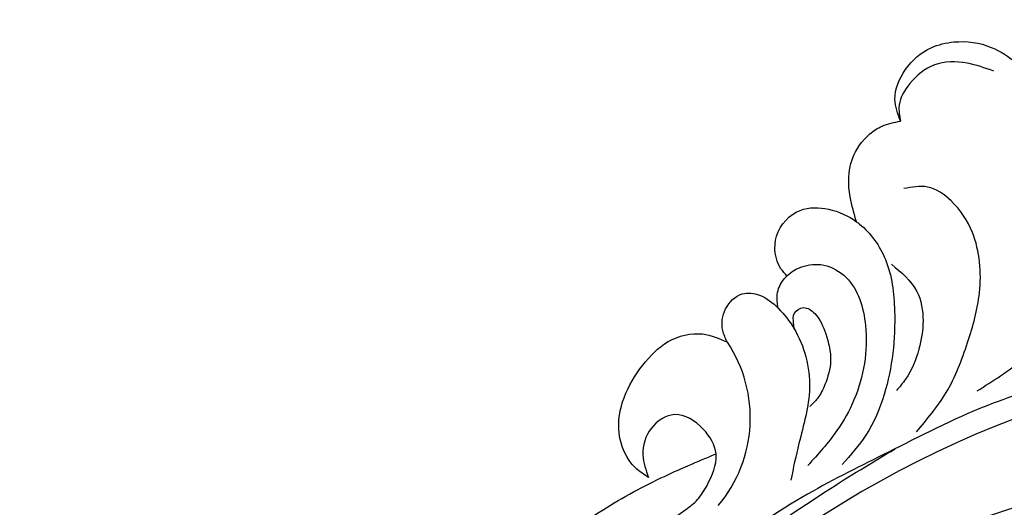
# Model space of a CAD drawing. Units: millimetres. Extents: x 825 to 5025, y 528 to 2013.
# Drawn here: x 3345 to 3420, y 1213 to 1251 of the extents above; entities that cross this region are included whole.
import ezdxf

# ---------------------------------------------------------------- set-up
doc = ezdxf.new("R2010")
doc.units = ezdxf.units.MM
doc.linetypes.add('HIDDEN', pattern=[9.525, 6.35, -3.175])
for name, color, linetype in [('H-08.木作(細線)', 8, 'Continuous'), ('IE-DIM', 3, 'Continuous'), ('文字', 4, 'Continuous')]:
    doc.layers.add(name, color=color, linetype=linetype)
doc.styles.add('CHINA', font='SIMPLEX.shx')
doc.dimstyles.new('DN-1', dxfattribs={"dimtxt": 2.6, "dimasz": 1, "dimexe": 1, "dimexo": 2, "dimgap": 0.5, "dimtad": 1, "dimdec": 0, "dimzin": 9, "dimdsep": 46, "dimtxsty": 'CHINA', "dimblk": 'ARCHTICK', "dimcen": 2, "dimdle": 1, "dimclrd": 5, "dimclre": 8, "dimclrt": 4, "dimadec": 1, "dimazin": 2, "dimtfac": 0.416667, "dimtdec": 0, "dimtix": 1, "dimtmove": 2, "dimatfit": 0, "dimldrblk": 'CCC', "dimfxl": 4, "dimfxlon": 1, "dimtzin": 0, "dimlwd": 25, "dimlwe": 25, "dimarcsym": 0})

# ---------------------------------------------------------------- blocks, each defined once
blk = doc.blocks.new('SE-21052L-d')
at = {"layer": 'H-08.木作(細線)', "ltscale": 0.2}
for centre, radius, start, end in [((16.073, 51.89), 91.04, 197.47651, 258.35981), ((2.483, 35.904), 77.667, 231.11621, 269.76074), ((-0.056, -57.201), 10.445, 99.61953, 173.51773)]:
    blk.add_arc(centre, radius, start, end, dxfattribs=at)
for points, knots in [([(95.719, 46.504), (97.032, 42.026), (99.351, 34.118), (98.995, 21.423), (97.299, 9.256), (92.124, -2.786), (85.779, -12.6), (78.851, -21.225), (70.845, -28.777), (61.257, -36.308), (50.34, -41.69), (39.463, -45.963), (28.413, -48.052), (18.079, -49.189), (8.607, -49.649), (2.717, -48.403), (-0.942, -48.209), (-1.737, -48.492), (-2.158, -48.641)], [0, 0, 0, 0, 13.895137, 24.540056, 37.799017, 50.536723, 63.467591, 72.790813, 83.648071, 96.430937, 109.190436, 120.008865, 131.39806, 142.762056, 151.268717, 159.62776, 160.80768, 162.132684, 162.132684, 162.132684, 162.132684]), ([(95.719, 46.504), (97.032, 42.026), (99.351, 34.118), (98.995, 21.423), (97.299, 9.256), (92.124, -2.786), (85.779, -12.6), (78.851, -21.225), (70.845, -28.777), (61.257, -36.308), (50.34, -41.69), (39.463, -45.963), (28.413, -48.052), (18.079, -49.189), (8.607, -49.649), (2.717, -48.403), (-0.942, -48.209), (-1.737, -48.492), (-2.158, -48.641)], [0, 0, 0, 0, 13.895137, 24.540056, 37.799017, 50.536723, 63.467591, 72.790813, 83.648071, 96.430937, 109.190436, 120.008865, 131.39806, 142.762056, 151.268717, 159.62776, 160.80768, 162.132684, 162.132684, 162.132684, 162.132684]), ([(101.268, -3.411), (99.66, -5.807), (95.916, -11.384), (89.702, -19.911), (82.21, -28.486), (73.129, -34.917), (63.853, -40.574), (53.717, -45.763), (42.614, -49.192), (30.065, -51.906), (17.72, -52.92), (7.306, -52.914), (0.413, -51.516), (-2.776, -50.51), (-4.244, -50.043)], [0, 0, 0, 0, 12.857957, 29.924772, 47.042881, 63.274069, 79.237497, 95.50301, 113.844525, 130.832325, 152.628889, 168.961207, 176.992121, 183.857508, 183.857508, 183.857508, 183.857508]), ([(101.268, -3.411), (99.66, -5.807), (95.916, -11.384), (89.702, -19.911), (82.21, -28.486), (73.129, -34.917), (63.853, -40.574), (53.717, -45.763), (42.614, -49.192), (30.065, -51.906), (17.72, -52.92), (7.306, -52.914), (0.413, -51.516), (-2.776, -50.51), (-4.244, -50.043)], [0, 0, 0, 0, 12.857957, 29.924772, 47.042881, 63.274069, 79.237497, 95.50301, 113.844525, 130.832325, 152.628889, 168.961207, 176.992121, 183.857508, 183.857508, 183.857508, 183.857508]), ([(101.268, -3.411), (99.66, -5.807), (95.916, -11.384), (89.702, -19.911), (82.21, -28.486), (73.129, -34.917), (63.853, -40.574), (53.717, -45.763), (42.614, -49.192), (30.065, -51.906), (17.72, -52.92), (7.306, -52.914), (0.413, -51.516), (-2.776, -50.51), (-4.244, -50.043)], [0, 0, 0, 0, 12.857957, 29.924772, 47.042881, 63.274069, 79.237497, 95.50301, 113.844525, 130.832325, 152.628889, 168.961207, 176.992121, 183.857508, 183.857508, 183.857508, 183.857508]), ([(-101.54, -61.193), (-102.981, -60), (-105.795, -57.572), (-108.298, -52.354), (-108.845, -46.076), (-106.947, -38.402), (-102.99, -30.902), (-97.405, -24.107), (-90.556, -19.999), (-82.585, -17.21), (-74.29, -16.182), (-66.687, -17.018), (-60.158, -18.811), (-55.028, -20.724), (-50.817, -23.09), (-48.061, -26.67), (-43.174, -29.281), (-36.942, -33.282), (-29.798, -36.329), (-22.441, -39.728), (-15.315, -41.34), (-7.763, -43.285), (-0.714, -44.111), (7.035, -44.449), (13.679, -44.327), (18.622, -44.372), (21.202, -44.685), (22.804, -45.892), (24.47, -45.42), (25.312, -44.324), (24.792, -42.795), (22.46, -42.373), (18.268, -43.569), (10.658, -43.227), (1.219, -43.428), (-7.709, -42.639), (-12.937, -41.8), (-14.975, -41.463)], [0, 0, 0, 0, 8.246768, 16.588405, 25.004942, 35.80148, 51.102996, 62.53475, 74.283446, 86.204232, 99.993534, 111.142209, 119.999693, 129.929281, 135.747189, 141.214736, 149.44661, 160.402362, 174.345444, 183.92633, 196.439119, 206.7614, 218.648939, 227.931557, 241.363257, 248.006511, 250.367665, 252.718494, 255.565278, 257.223494, 259.234687, 261.448415, 266.980454, 278.6872, 294.874226, 309.266146, 318.472123, 318.472123, 318.472123, 318.472123]), ([(-22.653, -40.78), (-24.069, -40.583), (-27.409, -40.117), (-32.899, -41.03), (-38.306, -43.24), (-41.295, -45.655), (-42.623, -46.727)], [0, 0, 0, 0, 4.269432, 10.075473, 16.455239, 21.555876, 21.555876, 21.555876, 21.555876]), ([(-17.06, -41.391), (-18.311, -41.601), (-20.946, -42.043), (-24.452, -43.998), (-27.984, -46.363), (-30.327, -49.653), (-30.744, -52.893), (-30.112, -55.272), (-28.934, -55.941), (-28.387, -56.252)], [0, 0, 0, 0, 3.779524, 7.961502, 11.884691, 16.539555, 19.459391, 21.556515, 23.378988, 23.378988, 23.378988, 23.378988]), ([(-17.06, -41.391), (-18.311, -41.601), (-20.946, -42.043), (-24.452, -43.998), (-27.984, -46.363), (-30.327, -49.653), (-30.744, -52.893), (-30.112, -55.272), (-28.934, -55.941), (-28.387, -56.252)], [0, 0, 0, 0, 3.779524, 7.961502, 11.884691, 16.539555, 19.459391, 21.556515, 23.378988, 23.378988, 23.378988, 23.378988]), ([(-23.968, -56.656), (-23.99, -56.565), (-24.253, -55.375), (-24.015, -52.697), (-21.401, -48.792), (-18.014, -45.559), (-14.155, -43.583), (-12.053, -43.298), (-11.09, -43.167)], [15.771874, 15.771874, 15.771874, 15.771874, 16.189839, 21.175643, 27.147636, 36.725687, 41.822292, 46.126732, 46.126732, 46.126732, 46.126732]), ([(-23.906, -52.441), (-24.082, -51.472), (-24.401, -49.722), (-23.06, -47.498), (-21.28, -45.99), (-19.515, -45.056), (-18.311, -44.859), (-17.939, -44.799)], [0, 0, 0, 0, 2.851245, 5.152099, 7.342459, 9.864089, 10.99241, 10.99241, 10.99241, 10.99241]), ([(-17.215, -56.947), (-17.65, -56.976), (-18.673, -56.808), (-20.105, -55.813), (-21.001, -53.24), (-19.269, -49.378), (-16.01, -46.64), (-12.243, -45.224), (-10.193, -44.961), (-9.037, -44.812)], [3.987995, 3.987995, 3.987995, 3.987995, 5.90725, 8.455809, 11.378668, 17.254079, 25.84593, 29.846398, 35.026891, 35.026891, 35.026891, 35.026891]), ([(-15.094, -55.484), (-15.094, -55.478), (-15.146, -54.826), (-15.07, -52.595), (-13.361, -49.047), (-9.961, -46.859), (-8.061, -45.381), (-7.303, -44.791)], [11.026792, 11.026792, 11.026792, 11.026792, 11.053441, 13.920307, 20.951231, 27.40262, 31.692464, 31.692464, 31.692464, 31.692464]), ([(-15.014, -53.49), (-15.087, -53.599), (-15.159, -53.707), (-15.232, -53.816), (-15.391, -54.054), (-15.712, -54.535), (-16.795, -54.371), (-17.106, -53.042), (-16.614, -51.518), (-15.736, -49.749), (-14.266, -48.766), (-13.054, -48.224), (-12.366, -48.173), (-12.082, -48.152)], [-0.544099, -0.544099, -0.544099, -0.544099, 0, 0, 0, 1.191422, 2.408115, 3.862672, 6.494977, 9.597994, 12.389445, 14.185139, 15.443778, 15.443778, 15.443778, 15.443778]), ([(-2.158, -48.641), (-2.95, -48.997), (-3.769, -49.365), (-4.23, -50.021), (-4.244, -50.043)], [0, 0, 0, 0, 3.624697, 3.746843, 3.746843, 3.746843, 3.746843]), ([(-2.158, -48.641), (-2.95, -48.997), (-3.769, -49.365), (-4.23, -50.021), (-4.244, -50.043)], [0, 0, 0, 0, 3.624697, 3.746843, 3.746843, 3.746843, 3.746843]), ([(-4.244, -50.043), (-4.622, -50.602), (-4.898, -52.237), (-4.166, -54.672), (-1.607, -55.017), (0.194, -53.816), (0.673, -52.567), (0.89, -52.002)], [3.746843, 3.746843, 3.746843, 3.746843, 6.900825, 10.5684, 13.618503, 16.82698, 19.484212, 19.484212, 19.484212, 19.484212]), ([(-4.244, -50.043), (-4.622, -50.602), (-4.898, -52.237), (-4.166, -54.672), (-1.607, -55.017), (0.194, -53.816), (0.673, -52.567), (0.89, -52.002)], [3.746843, 3.746843, 3.746843, 3.746843, 6.900825, 10.5684, 13.618503, 16.82698, 19.484212, 19.484212, 19.484212, 19.484212]), ([(-4.244, -50.043), (-4.622, -50.602), (-4.898, -52.237), (-4.166, -54.672), (-1.607, -55.017), (0.194, -53.816), (0.673, -52.567), (0.89, -52.002)], [3.746843, 3.746843, 3.746843, 3.746843, 6.900825, 10.5684, 13.618503, 16.82698, 19.484212, 19.484212, 19.484212, 19.484212]), ([(0.89, -52.002), (1.009, -52.404), (1.409, -53.75), (0.681, -56.193), (-1.593, -58.071), (-4.246, -58.95), (-7.025, -59.238), (-9.437, -58.063), (-10.136, -56.632), (-10.434, -56.022)], [0, 0, 0, 0, 1.251083, 4.183362, 6.938625, 9.816232, 12.481141, 15.172528, 17.175337, 17.175337, 17.175337, 17.175337]), ([(0.89, -52.002), (1.009, -52.404), (1.409, -53.75), (0.681, -56.193), (-1.593, -58.071), (-4.246, -58.95), (-7.025, -59.238), (-9.437, -58.063), (-10.136, -56.632), (-10.434, -56.022)], [0, 0, 0, 0, 1.251083, 4.183362, 6.938625, 9.816232, 12.481141, 15.172528, 17.175337, 17.175337, 17.175337, 17.175337]), ([(0.89, -52.002), (1.009, -52.404), (1.409, -53.75), (0.681, -56.193), (-1.593, -58.071), (-4.246, -58.95), (-7.025, -59.238), (-9.437, -58.063), (-10.136, -56.632), (-10.434, -56.022)], [0, 0, 0, 0, 1.251083, 4.183362, 6.938625, 9.816232, 12.481141, 15.172528, 17.175337, 17.175337, 17.175337, 17.175337]), ([(-15.094, -55.484), (-15.094, -55.478), (-15.146, -54.826), (-15.124, -54.159), (-15.017, -53.506), (-15.014, -53.49)], [11.026792, 11.026792, 11.026792, 11.026792, 11.053441, 13.920307, 13.99143, 13.99143, 13.99143, 13.99143]), ([(-15.094, -55.484), (-15.094, -55.478), (-15.146, -54.826), (-15.124, -54.159), (-15.017, -53.506), (-15.014, -53.49)], [11.026792, 11.026792, 11.026792, 11.026792, 11.053441, 13.920307, 13.99143, 13.99143, 13.99143, 13.99143]), ([(-15.094, -55.484), (-15.279, -55.793), (-15.678, -56.458), (-16.537, -56.863), (-17.082, -56.938), (-17.215, -56.947)], [0, 0, 0, 0, 1.576291, 3.399948, 3.987995, 3.987995, 3.987995, 3.987995]), ([(-15.094, -55.484), (-15.279, -55.793), (-15.678, -56.458), (-16.537, -56.863), (-17.082, -56.938), (-17.215, -56.947)], [0, 0, 0, 0, 1.576291, 3.399948, 3.987995, 3.987995, 3.987995, 3.987995]), ([(-15.094, -55.484), (-15.279, -55.793), (-15.678, -56.458), (-16.537, -56.863), (-17.082, -56.938), (-17.215, -56.947)], [0, 0, 0, 0, 1.576291, 3.399948, 3.987995, 3.987995, 3.987995, 3.987995]), ([(-10.434, -56.022), (-10.518, -56.338), (-10.744, -57.193), (-11.906, -58.238), (-13.678, -58.378), (-14.856, -57.101), (-15.046, -56.069), (-15.094, -55.484)], [0, 0, 0, 0, 1.441043, 3.900709, 6.459888, 8.434693, 11.026792, 11.026792, 11.026792, 11.026792]), ([(-10.434, -56.022), (-10.518, -56.338), (-10.744, -57.193), (-11.906, -58.238), (-13.678, -58.378), (-14.856, -57.101), (-15.046, -56.069), (-15.094, -55.484)], [0, 0, 0, 0, 1.441043, 3.900709, 6.459888, 8.434693, 11.026792, 11.026792, 11.026792, 11.026792]), ([(-10.434, -56.022), (-10.518, -56.338), (-10.744, -57.193), (-11.906, -58.238), (-13.678, -58.378), (-14.856, -57.101), (-15.046, -56.069), (-15.094, -55.484)], [0, 0, 0, 0, 1.441043, 3.900709, 6.459888, 8.434693, 11.026792, 11.026792, 11.026792, 11.026792]), ([(-23.968, -56.656), (-24.228, -57.258), (-24.876, -58.752), (-26.526, -60.69), (-28.696, -61.243), (-30.342, -61.037), (-31.098, -60.618), (-31.525, -60.38)], [0, 0, 0, 0, 1.970186, 4.897241, 7.239208, 8.350594, 9.803507, 9.803507, 9.803507, 9.803507]), ([(-23.968, -56.656), (-24.228, -57.258), (-24.876, -58.752), (-26.526, -60.69), (-28.696, -61.243), (-30.342, -61.037), (-31.098, -60.618), (-31.525, -60.38)], [0, 0, 0, 0, 1.970186, 4.897241, 7.239208, 8.350594, 9.803507, 9.803507, 9.803507, 9.803507]), ([(-23.968, -56.656), (-24.228, -57.258), (-24.876, -58.752), (-26.526, -60.69), (-28.696, -61.243), (-30.342, -61.037), (-31.098, -60.618), (-31.525, -60.38)], [0, 0, 0, 0, 1.970186, 4.897241, 7.239208, 8.350594, 9.803507, 9.803507, 9.803507, 9.803507]), ([(-17.215, -56.947), (-17.199, -57.185), (-17.158, -58.266), (-18.4, -60.175), (-21.215, -60.509), (-23.117, -58.817), (-23.779, -57.423), (-23.968, -56.656)], [0.264512, 0.264512, 0.264512, 0.264512, 1.324795, 5.07464, 9.055045, 12.26927, 15.771874, 15.771874, 15.771874, 15.771874]), ([(-17.215, -56.947), (-17.199, -57.185), (-17.158, -58.266), (-18.4, -60.175), (-21.215, -60.509), (-23.117, -58.817), (-23.779, -57.423), (-23.968, -56.656)], [0.264512, 0.264512, 0.264512, 0.264512, 1.324795, 5.07464, 9.055045, 12.26927, 15.771874, 15.771874, 15.771874, 15.771874]), ([(-17.215, -56.947), (-17.199, -57.185), (-17.158, -58.266), (-18.4, -60.175), (-21.215, -60.509), (-23.117, -58.817), (-23.779, -57.423), (-23.968, -56.656)], [0.264512, 0.264512, 0.264512, 0.264512, 1.324795, 5.07464, 9.055045, 12.26927, 15.771874, 15.771874, 15.771874, 15.771874]), ([(-31.525, -60.38), (-31.732, -60.934), (-32.224, -62.251), (-34.396, -63.36), (-36.751, -63.389), (-38.962, -62.259), (-40.602, -60.45), (-41.053, -58.773), (-41.222, -58.019)], [0, 0, 0, 0, 2.566235, 6.108833, 9.997454, 12.675474, 16.973802, 20.376757, 20.376757, 20.376757, 20.376757]), ([(-31.525, -60.38), (-31.732, -60.934), (-32.224, -62.251), (-34.396, -63.36), (-36.751, -63.389), (-38.962, -62.259), (-40.602, -60.45), (-41.053, -58.773), (-41.222, -58.019)], [0, 0, 0, 0, 2.566235, 6.108833, 9.997454, 12.675474, 16.973802, 20.376757, 20.376757, 20.376757, 20.376757]), ([(-31.525, -60.38), (-31.732, -60.934), (-32.224, -62.251), (-34.396, -63.36), (-36.751, -63.389), (-38.962, -62.259), (-40.602, -60.45), (-41.053, -58.773), (-41.222, -58.019)], [0, 0, 0, 0, 2.566235, 6.108833, 9.997454, 12.675474, 16.973802, 20.376757, 20.376757, 20.376757, 20.376757]), ([(-39.473, -58.681), (-39.115, -59.292), (-38.335, -60.624), (-36.436, -62.238), (-34.103, -62.265), (-32.27, -61.645), (-31.738, -60.741), (-31.525, -60.38)], [0, 0, 0, 0, 2.130706, 4.643287, 7.010409, 8.854081, 10.081256, 10.081256, 10.081256, 10.081256])]:
    blk.add_open_spline(points, degree=3, knots=knots, dxfattribs=at)
blk = doc.blocks.new('_ArchTick')
at = {"color": 0, "linetype": 'ByBlock', "const_width": 0.15}
blk.add_lwpolyline([(-0.5, -0.5), (0.5, 0.5)], dxfattribs=at)
blk = doc.blocks.new('CCC')
at = {"layer": 'IE-DIM', "color": 4, "linetype": 'Continuous', "const_width": 0.432}
blk.add_lwpolyline([(-1.763, 1.611), (-0.837, 0.007), (-1.763, -1.597)], dxfattribs=at)

msp = doc.modelspace()

# ---------------------------------------------------------------- block references
at = {"rotation": 220.2472168094881}
msp.add_blockref('SE-21052L-d', (3427.4, 1176.643), dxfattribs=at)

# ---------------------------------------------------------------- leaders
at = {"layer": '文字', "color": 4, "linetype": 'HIDDEN'}
msp.add_leader([(3770.112, 1235.12), (3697.625, 1322.169), (3177.378, 1322.169)], dimstyle='DN-1', override={"dimasz": 4, "dimtad": 0, "dimclrd": 8, "dimlwd": 15}, dxfattribs=at)

doc.saveas('drawing.dxf')
